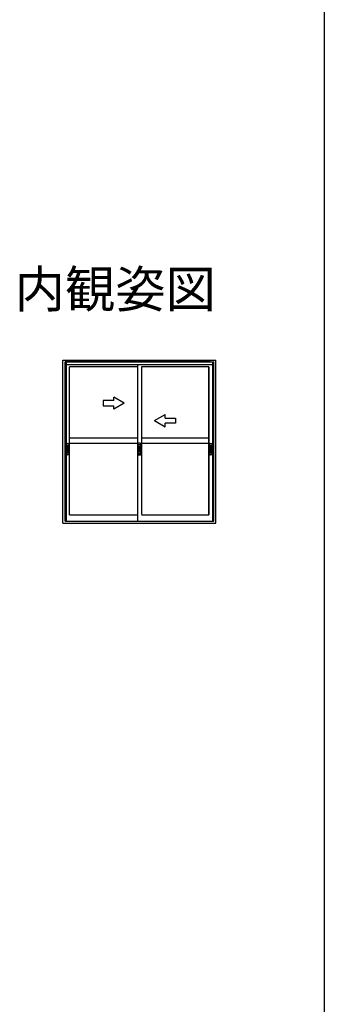
# Model space of a CAD drawing. Extents: x 0 to 1386, y 0 to 2246.
# Drawn here: x 1212 to 1386, y 561 to 1123 of the extents above; entities that cross this region are included whole.
import ezdxf
from ezdxf.enums import TextEntityAlignment as Align

# ---------------------------------------------------------------- set-up
doc = ezdxf.new("R2010")
doc.units = 0
for name, color, linetype in [('USER1', 3, 'CONTINUOUS'), ('YKK_A1', 4, 'CONTINUOUS'), ('YKK_ZWAK', 7, 'CONTINUOUS')]:
    doc.layers.add(name, color=color, linetype=linetype)
doc.styles.get("Standard").update_dxf_attribs({"font": 'txt', "bigfont": 'BIGFONT'})

msp = doc.modelspace()

# ---------------------------------------------------------------- linework, layer by layer
at = {"layer": 'YKK_A1'}
for p, q in [((1237.12, 835.74), (1237.12, 928.69)), ((1237.12, 928.69), (1324.22, 928.69)), ((1238.31, 927.69), (1238.32, 836.84)), ((1279.53, 927.69), (1238.31, 927.69)), ((1238.32, 836.84), (1238.32, 927.69)), ((1238.32, 927.69), (1323.02, 927.69)), ((1239.12, 836.84), (1239.12, 927.69)), ((1320.97, 927.69), (1279.53, 927.69)), ((1322.22, 927.69), (1322.22, 836.84)), ((1323.02, 836.84), (1323.02, 927.69)), ((1323.02, 836.84), (1323.02, 927.69)), ((1324.22, 835.74), (1324.22, 928.69)), ((1239.12, 926.24), (1322.22, 926.24)), ((1240.92, 840.54), (1240.92, 924.89)), ((1279.53, 924.89), (1240.92, 924.89)), ((1279.53, 926.24), (1279.53, 836.84)), ((1281.78, 924.89), (1281.78, 840.89)), ((1320.17, 924.89), (1281.78, 924.89)), ((1320.17, 840.54), (1320.17, 924.89)), ((1320.17, 924.89), (1320.17, 840.54)), ((1279.53, 884.22), (1240.92, 884.22)), ((1320.17, 884.22), (1281.78, 884.22)), ((1239.34, 874.79), (1239.34, 881.09)), ((1239.44, 881.19), (1240.39, 881.19)), ((1239.57, 879.89), (1239.57, 875.99)), ((1240.22, 879.94), (1239.62, 879.94)), ((1239.62, 875.94), (1240.22, 875.94)), ((1240.27, 875.99), (1240.27, 879.89)), ((1240.49, 881.09), (1240.49, 874.79)), ((1279.53, 881.22), (1240.92, 881.22)), ((1279.95, 874.69), (1279.95, 881.19)), ((1281.25, 881.29), (1280.05, 881.29)), ((1280.23, 879.22), (1280.23, 876.67)), ((1281, 879.29), (1280.3, 879.29)), ((1280.3, 876.59), (1281, 876.59)), ((1281.08, 876.67), (1281.08, 879.22)), ((1281.35, 881.19), (1281.35, 874.69)), ((1320.17, 881.22), (1281.78, 881.22)), ((1320.84, 874.79), (1320.84, 881.09)), ((1320.94, 881.19), (1321.89, 881.19)), ((1321.07, 879.89), (1321.07, 875.99)), ((1321.72, 879.94), (1321.12, 879.94)), ((1321.12, 875.94), (1321.72, 875.94)), ((1321.77, 875.99), (1321.77, 879.89)), ((1321.99, 881.09), (1321.99, 874.79)), ((1240.39, 874.69), (1239.44, 874.69)), ((1281.25, 874.59), (1280.05, 874.59)), ((1321.89, 874.69), (1320.94, 874.69)), ((1238.32, 836.84), (1279.53, 836.84)), ((1238.32, 836.84), (1323.02, 836.84)), ((1240.92, 840.54), (1279.53, 840.54)), ((1279.53, 836.84), (1320.97, 836.84)), ((1281.78, 840.54), (1320.17, 840.54)), ((1237.12, 835.74), (1324.22, 835.74))]:
    msp.add_line(p, q, dxfattribs=at)
at = {"layer": 'YKK_A1', "color": 0}
for p, q in [((1260.03, 905.72), (1260.03, 902.72)), ((1266.03, 905.72), (1260.03, 905.72)), ((1266.03, 905.72), (1266.03, 907.68)), ((1272.03, 904.22), (1266.03, 907.68)), ((1272.03, 904.22), (1266.03, 900.75)), ((1260.03, 902.72), (1266.03, 902.72)), ((1266.03, 900.75), (1266.03, 902.72)), ((1289.28, 894.22), (1295.28, 897.68)), ((1289.28, 894.22), (1295.28, 890.75)), ((1295.28, 895.72), (1295.28, 897.68)), ((1295.28, 895.72), (1301.28, 895.72)), ((1295.28, 890.75), (1295.28, 892.72)), ((1301.28, 892.72), (1295.28, 892.72)), ((1301.28, 895.72), (1301.28, 892.72))]:
    msp.add_line(p, q, dxfattribs=at)
at = {"layer": 'YKK_A1'}
for centre in [(1280.65, 880.44), (1280.65, 875.44)]:
    msp.add_circle(centre, 0.25, dxfattribs=at)
for centre, radius, start, end in [((1239.44, 881.09), 0.1, 90, 180), ((1239.62, 879.89), 0.05, 90, 180), ((1239.62, 875.99), 0.05, 180, 270), ((1240.22, 879.89), 0.05, 0, 90), ((1240.22, 875.99), 0.05, 270, 359.9991), ((1240.39, 881.09), 0.1, 359.9996, 90), ((1280.05, 881.19), 0.1, 90, 180), ((1280.3, 879.22), 0.075, 90, 180), ((1280.3, 876.67), 0.075, 180, 270), ((1281, 879.22), 0.075, 0, 90), ((1281, 876.67), 0.075, 270, 0), ((1281.25, 881.19), 0.1, 0, 90), ((1320.94, 881.09), 0.1, 90, 180), ((1321.12, 879.89), 0.05, 90, 180), ((1321.12, 875.99), 0.05, 180, 270), ((1321.72, 879.89), 0.05, 0, 90), ((1321.72, 875.99), 0.05, 270, 359.9991), ((1321.89, 881.09), 0.1, 359.9996, 90), ((1239.44, 874.79), 0.1, 180.0004, 270), ((1240.39, 874.79), 0.1, 270, 0), ((1280.05, 874.69), 0.1, 180.0004, 270), ((1281.25, 874.69), 0.1, 270, 0), ((1320.94, 874.79), 0.1, 180.0004, 270), ((1321.89, 874.79), 0.1, 270, 0)]:
    msp.add_arc(centre, radius, start, end, dxfattribs=at)
at = {"layer": 'YKK_ZWAK'}
msp.add_line((1386, 2184), (1386, 0), dxfattribs=at)

# ---------------------------------------------------------------- texts
at = {"layer": 'USER1'}
msp.add_text('内観姿図', height=21, dxfattribs=at).set_placement((1324.22, 958.71), align=Align.RIGHT)

doc.saveas('drawing.dxf')
